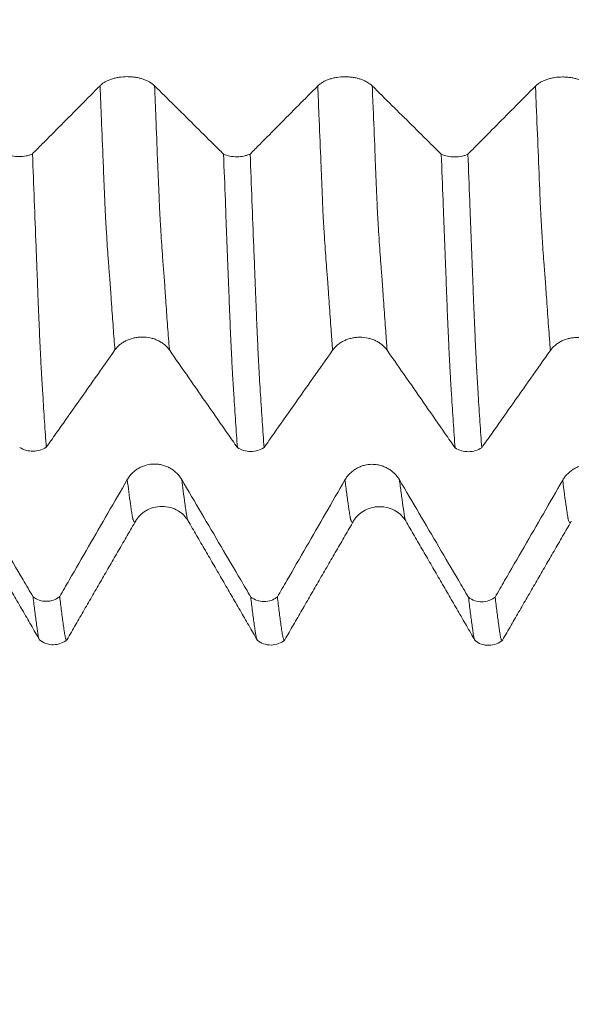
# Model space of a CAD drawing. Units: millimetres. Extents: x -49 to 92, y -82 to 35.
# Drawn here: x 59 to 63, y -10 to -3 of the extents above; entities that cross this region are included whole.
import ezdxf

# ---------------------------------------------------------------- set-up
doc = ezdxf.new("R2010")
doc.units = ezdxf.units.MM
for name, color, linetype in [('1', 4, 'Continuous'), ('2', 7, 'Continuous'), ('SK2', 7, 'Continuous')]:
    doc.layers.add(name, color=color, linetype=linetype)
doc.styles.add('iso_b_vert', font='simplex.shx')
doc.dimstyles.get("Standard").update_dxf_attribs({"dimtxt": 0.18, "dimasz": 0.18, "dimexe": 0.18, "dimexo": 0.0625, "dimgap": 0.09, "dimtad": 1, "dimzin": 0, "dimdsep": 52, "dimtxsty": 'Standard', "dimcen": 0.09, "dimadec": 0, "dimazin": 0, "dimtfac": 1, "dimtdec": 4, "dimtofl": 0, "dimtmove": 0, "dimatfit": 3, "dimfxl": 1, "dimtolj": 1, "dimtzin": 0, "dimarcsym": 0})

# ---------------------------------------------------------------- blocks, each defined once
blk = doc.blocks.new('_U3')
at = {"layer": 'SK2', "lineweight": 13}
for p, q in [((56, -8.682454), (56, -16.094954)), ((71, -8.682454), (71, -16.094954)), ((71, -14.094954), (56, -14.094954))]:
    blk.add_line(p, q, dxfattribs=at)
at = {"layer": 'SK2', "lineweight": 18}
for points in [[(56, -14.094954), (59.499998, -13.63417), (59.500002, -14.555737)], [(71, -14.094954), (67.500002, -14.555737), (67.499998, -13.63417)]]:
    blk.add_solid(points, dxfattribs=at)
at = {"layer": 'SK2', "lineweight": 18, "insert": (61.983494, -13.209839), "char_height": 3, "attachment_point": 7, "line_spacing_factor": 1.084337, "style": 'iso_b_vert'}
blk.add_mtext('\\W0.5321;15', dxfattribs=at)
blk = doc.blocks.new('_U4')
at = {"layer": 'SK2', "lineweight": 13}
for p, q in [((22, -6.9375), (22, -38.594954)), ((71, -8.682454), (71, -38.594954)), ((71, -36.594954), (22, -36.594954))]:
    blk.add_line(p, q, dxfattribs=at)
at = {"layer": 'SK2', "lineweight": 18}
for points in [[(22, -36.594954), (25.499998, -36.13417), (25.500002, -37.055737)], [(71, -36.594954), (67.500002, -37.055737), (67.499998, -36.13417)]]:
    blk.add_solid(points, dxfattribs=at)
at = {"layer": 'SK2', "lineweight": 18, "insert": (44.709229, -35.709839), "char_height": 3, "attachment_point": 7, "line_spacing_factor": 1.084337, "style": 'iso_b_vert'}
blk.add_mtext('\\W0.7565;49', dxfattribs=at)
blk = doc.blocks.new('_U5')
at = {"layer": '2', "lineweight": 13}
for p, q in [((29.35, -1.5875), (29.35, -27.594954)), ((71, -8.682454), (71, -27.594954)), ((71, -25.594954), (29.35, -25.594954))]:
    blk.add_line(p, q, dxfattribs=at)
at = {"layer": '2', "lineweight": 18}
for points in [[(29.35, -25.594954), (32.849998, -25.13417), (32.850002, -26.055737)], [(71, -25.594954), (67.500002, -26.055737), (67.499998, -25.13417)]]:
    blk.add_solid(points, dxfattribs=at)
at = {"layer": '2', "lineweight": 18, "insert": (47.030544, -24.709839), "char_height": 3, "attachment_point": 7, "line_spacing_factor": 1.084337, "style": 'iso_b_vert'}
blk.add_mtext('\\W0.6856;41.6', dxfattribs=at)

msp = doc.modelspace()

# ---------------------------------------------------------------- linework, layer by layer
at = {"layer": '1', "lineweight": 18}
for points, knots in [([(60.3482, -3.4466), (60.3386, -3.4371), (60.3271, -3.4285), (60.3071, -3.417), (60.2999, -3.4133), (60.2849, -3.4067), (60.2692, -3.4006), (60.2523, -3.3958), (60.2347, -3.3916), (60.2257, -3.3898), (60.2074, -3.387), (60.1982, -3.3859), (60.1795, -3.3845), (60.1699, -3.3841), (60.1414, -3.3841), (60.1227, -3.3855), (60.0951, -3.3897), (60.0861, -3.3915), (60.0686, -3.3957), (60.0602, -3.3981), (60.0438, -3.4035), (60.0359, -3.4066), (60.0209, -3.4133), (60.0067, -3.4205), (59.9943, -3.4287), (59.9829, -3.4374), (59.9776, -3.442), (59.9729, -3.4467)], [0, 0, 0, 0, 0.125, 0.125, 0.1875, 0.1875, 0.25, 0.3125, 0.3125, 0.375, 0.375, 0.4375, 0.4375, 0.5, 0.5, 0.625, 0.625, 0.6875, 0.6875, 0.75, 0.75, 0.8125, 0.8125, 0.875, 0.9375, 0.9375, 1, 1, 1, 1]), ([(61.8482, -3.4477), (61.8387, -3.4382), (61.8272, -3.4296), (61.8071, -3.4181), (61.7999, -3.4145), (61.7849, -3.4078), (61.7692, -3.4018), (61.7523, -3.3969), (61.7347, -3.3927), (61.7257, -3.3909), (61.7075, -3.3881), (61.6982, -3.387), (61.6795, -3.3856), (61.67, -3.3852), (61.6414, -3.3852), (61.6227, -3.3866), (61.5952, -3.3908), (61.5861, -3.3926), (61.5686, -3.3968), (61.5602, -3.3992), (61.5439, -3.4046), (61.536, -3.4077), (61.5209, -3.4144), (61.5067, -3.4216), (61.4944, -3.4298), (61.4829, -3.4385), (61.4776, -3.4431), (61.4729, -3.4478)], [0, 0, 0, 0, 0.125, 0.125, 0.1875, 0.1875, 0.25, 0.3125, 0.3125, 0.375, 0.375, 0.4375, 0.4375, 0.5, 0.5, 0.625, 0.625, 0.6875, 0.6875, 0.75, 0.75, 0.8125, 0.8125, 0.875, 0.9375, 0.9375, 1, 1, 1, 1]), ([(63.3483, -3.4489), (63.3387, -3.4394), (63.3272, -3.4308), (63.3072, -3.4192), (63.3, -3.4156), (63.2849, -3.4089), (63.2693, -3.4029), (63.2523, -3.3981), (63.2348, -3.3938), (63.2257, -3.3921), (63.2075, -3.3892), (63.1983, -3.3881), (63.1795, -3.3867), (63.17, -3.3863), (63.1414, -3.3863), (63.1227, -3.3877), (63.0952, -3.392), (63.0861, -3.3937), (63.0686, -3.3979), (63.0602, -3.4003), (63.0439, -3.4058), (63.036, -3.4088), (63.0209, -3.4155), (63.0068, -3.4228), (62.9944, -3.4309), (62.9829, -3.4396), (62.9776, -3.4442), (62.9729, -3.449)], [0, 0, 0, 0, 0.125, 0.125, 0.1875, 0.1875, 0.25, 0.3125, 0.3125, 0.375, 0.375, 0.4375, 0.4375, 0.5, 0.5, 0.625, 0.625, 0.6875, 0.6875, 0.75, 0.75, 0.8125, 0.8125, 0.875, 0.9375, 0.9375, 1, 1, 1, 1]), ([(59.9729, -3.4467), (59.8841, -3.5364), (59.7952, -3.6261), (59.6619, -3.7606), (59.6175, -3.8055), (59.5511, -3.8723), (59.5293, -3.8944), (59.5074, -3.9164)], [0, 0, 0, 0, 0.572764, 0.572764, 0.859146, 0.859146, 1, 1, 1, 1]), ([(60.8238, -3.9182), (60.8008, -3.8954), (60.7778, -3.8727), (60.7097, -3.8051), (60.6645, -3.7603), (60.5289, -3.6258), (60.4386, -3.5362), (60.3482, -3.4466)], [0, 0, 0, 0, 0.144921, 0.144921, 0.429947, 0.429947, 1, 1, 1, 1]), ([(61.4729, -3.4478), (61.3841, -3.5375), (61.2952, -3.6272), (61.1619, -3.7617), (61.1175, -3.8066), (61.0511, -3.8734), (61.0292, -3.8955), (61.0073, -3.9176)], [0, 0, 0, 0, 0.572712, 0.572712, 0.859068, 0.859068, 1, 1, 1, 1]), ([(62.3238, -3.9194), (62.3008, -3.8966), (62.2778, -3.8738), (62.2097, -3.8062), (62.1645, -3.7614), (62.029, -3.6269), (61.9386, -3.5373), (61.8482, -3.4477)], [0, 0, 0, 0, 0.144956, 0.144956, 0.429971, 0.429971, 1, 1, 1, 1]), ([(62.9729, -3.449), (62.8841, -3.5387), (62.7952, -3.6283), (62.6619, -3.7628), (62.6175, -3.8077), (62.5511, -3.8746), (62.5293, -3.8966), (62.5074, -3.9186)], [0, 0, 0, 0, 0.572763, 0.572763, 0.859144, 0.859144, 1, 1, 1, 1]), ([(59.3238, -3.9171), (59.3368, -3.9231), (59.3513, -3.9277), (59.3828, -3.934), (59.3991, -3.9356), (59.4325, -3.9355), (59.4488, -3.9338), (59.4723, -3.9289), (59.4798, -3.9269), (59.4941, -3.9222), (59.501, -3.9195), (59.5074, -3.9164)], [0, 0, 0, 0, 0.25, 0.25, 0.5, 0.5, 0.75, 0.75, 0.875, 0.875, 1, 1, 1, 1]), ([(59.5074, -3.9164), (59.5115, -4.0245), (59.5156, -4.1318), (59.5239, -4.3445), (59.5281, -4.4499), (59.5342, -4.6067), (59.5362, -4.6587), (59.5385, -4.7237), (59.5391, -4.7366), (59.5403, -4.7623), (59.5408, -4.775), (59.5418, -4.8005), (59.5422, -4.8132), (59.5431, -4.8384), (59.5436, -4.8508), (59.5459, -4.9128), (59.5478, -4.9611), (59.5507, -5.0314), (59.5517, -5.0546), (59.5536, -5.0999), (59.5546, -5.1221), (59.5574, -5.187), (59.5593, -5.2283), (59.5631, -5.307), (59.5649, -5.3444), (59.5672, -5.3888), (59.5677, -5.3975), (59.5687, -5.4147), (59.5692, -5.4232), (59.5707, -5.4482), (59.5714, -5.4646), (59.5733, -5.4969), (59.5744, -5.5129), (59.5764, -5.5449), (59.5774, -5.5608), (59.5825, -5.6399), (59.5865, -5.7019), (59.5946, -5.8231), (59.5987, -5.8822), (59.6028, -5.9399)], [0, 0, 0, 0, 0.125, 0.125, 0.25, 0.25, 0.3125, 0.3125, 0.328125, 0.328125, 0.34375, 0.34375, 0.359375, 0.359375, 0.375, 0.375, 0.4375, 0.4375, 0.46875, 0.46875, 0.5, 0.5, 0.5625, 0.5625, 0.625, 0.625, 0.640625, 0.640625, 0.65625, 0.65625, 0.6875, 0.6875, 0.71875, 0.71875, 0.75, 0.75, 0.875, 0.875, 1, 1, 1, 1]), ([(60.8238, -3.9182), (60.8368, -3.9242), (60.8512, -3.9288), (60.8828, -3.9351), (60.8991, -3.9367), (60.9325, -3.9366), (60.9487, -3.9349), (60.9723, -3.93), (60.9798, -3.928), (60.9941, -3.9233), (61.0009, -3.9206), (61.0073, -3.9176)], [0, 0, 0, 0, 0.25, 0.25, 0.5, 0.5, 0.75, 0.75, 0.875, 0.875, 1, 1, 1, 1]), ([(60.9192, -5.9423), (60.9149, -5.8842), (60.9106, -5.8246), (60.9045, -5.7332), (60.9025, -5.7024), (60.8985, -5.6401), (60.8966, -5.6087), (60.8936, -5.5609), (60.8925, -5.5448), (60.8905, -5.5126), (60.8895, -5.4964), (60.888, -5.4721), (60.8875, -5.4639), (60.8865, -5.4474), (60.886, -5.439), (60.8847, -5.4136), (60.8836, -5.3961), (60.8808, -5.342), (60.879, -5.3039), (60.8761, -5.2437), (60.8751, -5.223), (60.8731, -5.1809), (60.8722, -5.1595), (60.8693, -5.0942), (60.8674, -5.0492), (60.8637, -4.9565), (60.8619, -4.9087), (60.859, -4.8349), (60.8581, -4.81), (60.8562, -4.7594), (60.8553, -4.7337), (60.8524, -4.6564), (60.8503, -4.6047), (60.8461, -4.5007), (60.8441, -4.4485), (60.8402, -4.3437), (60.8382, -4.291), (60.8321, -4.1323), (60.8279, -4.0257), (60.8238, -3.9182)], [0, 0, 0, 0, 0.125, 0.125, 0.1875, 0.1875, 0.25, 0.25, 0.28125, 0.28125, 0.3125, 0.3125, 0.328125, 0.328125, 0.34375, 0.34375, 0.375, 0.375, 0.4375, 0.4375, 0.46875, 0.46875, 0.5, 0.5, 0.5625, 0.5625, 0.625, 0.625, 0.65625, 0.65625, 0.6875, 0.6875, 0.75, 0.75, 0.8125, 0.8125, 0.875, 0.875, 1, 1, 1, 1]), ([(61.0073, -3.9176), (61.0115, -4.0257), (61.0157, -4.133), (61.0239, -4.3457), (61.0279, -4.4513), (61.0331, -4.5819), (61.0341, -4.608), (61.0357, -4.647), (61.0362, -4.66), (61.0371, -4.686), (61.0376, -4.699), (61.0386, -4.7249), (61.0392, -4.7379), (61.0402, -4.7637), (61.0407, -4.7765), (61.0421, -4.8147), (61.0432, -4.8398), (61.046, -4.9141), (61.0478, -4.9625), (61.0507, -5.0329), (61.0517, -5.0561), (61.0536, -5.1014), (61.0546, -5.1235), (61.0574, -5.1884), (61.0593, -5.2297), (61.0621, -5.2888), (61.063, -5.308), (61.0649, -5.3454), (61.0658, -5.3637), (61.0673, -5.3902), (61.0678, -5.3989), (61.0688, -5.4161), (61.0692, -5.4246), (61.0701, -5.4415), (61.0705, -5.4498), (61.0714, -5.4662), (61.0719, -5.4742), (61.0744, -5.5145), (61.0764, -5.5465), (61.0824, -5.6414), (61.0865, -5.7034), (61.0947, -5.8246), (61.0988, -5.8837), (61.1029, -5.9414)], [0, 0, 0, 0, 0.125, 0.125, 0.25, 0.25, 0.28125, 0.28125, 0.296875, 0.296875, 0.3125, 0.3125, 0.328125, 0.328125, 0.34375, 0.34375, 0.375, 0.375, 0.4375, 0.4375, 0.46875, 0.46875, 0.5, 0.5, 0.5625, 0.5625, 0.59375, 0.59375, 0.625, 0.625, 0.640625, 0.640625, 0.65625, 0.65625, 0.671875, 0.671875, 0.6875, 0.6875, 0.75, 0.75, 0.875, 0.875, 1, 1, 1, 1]), ([(62.3238, -3.9194), (62.3368, -3.9253), (62.3513, -3.9299), (62.3828, -3.9362), (62.3991, -3.9378), (62.4325, -3.9377), (62.4488, -3.936), (62.4723, -3.9311), (62.4798, -3.9291), (62.4941, -3.9244), (62.501, -3.9217), (62.5074, -3.9186)], [0, 0, 0, 0, 0.25, 0.25, 0.5, 0.5, 0.75, 0.75, 0.875, 0.875, 1, 1, 1, 1]), ([(62.4192, -5.944), (62.4151, -5.8859), (62.411, -5.8264), (62.4048, -5.7349), (62.4028, -5.7041), (62.3986, -5.6417), (62.3965, -5.6101), (62.3935, -5.5622), (62.3925, -5.5462), (62.3905, -5.514), (62.3894, -5.4978), (62.3879, -5.4734), (62.3874, -5.4652), (62.3866, -5.4487), (62.3862, -5.4404), (62.3851, -5.4234), (62.3845, -5.4147), (62.3835, -5.3972), (62.3831, -5.3883), (62.3808, -5.3433), (62.3789, -5.3051), (62.376, -5.2448), (62.3751, -5.2242), (62.3732, -5.1821), (62.3723, -5.1607), (62.3694, -5.0954), (62.3675, -5.0504), (62.3646, -4.9808), (62.3637, -4.9573), (62.3619, -4.9095), (62.361, -4.8853), (62.3592, -4.8362), (62.3582, -4.8112), (62.3562, -4.7605), (62.3552, -4.7347), (62.3538, -4.6961), (62.3533, -4.6832), (62.3524, -4.6575), (62.3519, -4.6445), (62.3502, -4.6057), (62.3492, -4.5799), (62.3463, -4.502), (62.3443, -4.4498), (62.3402, -4.3448), (62.3381, -4.2921), (62.332, -4.1334), (62.3279, -4.0268), (62.3238, -3.9194)], [0, 0, 0, 0, 0.125, 0.125, 0.1875, 0.1875, 0.25, 0.25, 0.28125, 0.28125, 0.3125, 0.3125, 0.328125, 0.328125, 0.34375, 0.34375, 0.359375, 0.359375, 0.375, 0.375, 0.4375, 0.4375, 0.46875, 0.46875, 0.5, 0.5, 0.5625, 0.5625, 0.59375, 0.59375, 0.625, 0.625, 0.65625, 0.65625, 0.6875, 0.6875, 0.703125, 0.703125, 0.71875, 0.71875, 0.75, 0.75, 0.8125, 0.8125, 0.875, 0.875, 1, 1, 1, 1]), ([(62.5074, -3.9186), (62.5115, -4.0268), (62.5156, -4.1343), (62.5218, -4.2938), (62.524, -4.3467), (62.5281, -4.4522), (62.5301, -4.5047), (62.5341, -4.6094), (62.5362, -4.6615), (62.5391, -4.7393), (62.5402, -4.7652), (62.5421, -4.8161), (62.543, -4.8413), (62.5458, -4.9158), (62.5479, -4.9639), (62.5509, -5.0343), (62.5518, -5.0575), (62.5537, -5.1028), (62.5546, -5.125), (62.5574, -5.19), (62.5593, -5.2313), (62.5621, -5.2903), (62.5631, -5.3095), (62.5649, -5.347), (62.5658, -5.3652), (62.5678, -5.4007), (62.5688, -5.4178), (62.5706, -5.4513), (62.5713, -5.4677), (62.5728, -5.4919), (62.5734, -5.4999), (62.5744, -5.5159), (62.5749, -5.5239), (62.5764, -5.5479), (62.5774, -5.5639), (62.5824, -5.6431), (62.5865, -5.705), (62.5947, -5.8262), (62.5988, -5.8853), (62.6029, -5.943)], [0, 0, 0, 0, 0.125, 0.125, 0.1875, 0.1875, 0.25, 0.25, 0.3125, 0.3125, 0.34375, 0.34375, 0.375, 0.375, 0.4375, 0.4375, 0.46875, 0.46875, 0.5, 0.5, 0.5625, 0.5625, 0.59375, 0.59375, 0.625, 0.625, 0.65625, 0.65625, 0.6875, 0.6875, 0.703125, 0.703125, 0.71875, 0.71875, 0.75, 0.75, 0.875, 0.875, 1, 1, 1, 1]), ([(60.0754, -5.2691), (60.0849, -5.2555), (60.0964, -5.2432), (60.1164, -5.2267), (60.1236, -5.2215), (60.1386, -5.212), (60.1543, -5.2034), (60.1712, -5.1964), (60.1888, -5.1904), (60.1978, -5.1878), (60.216, -5.1838), (60.2253, -5.1822), (60.244, -5.1801), (60.2535, -5.1796), (60.2821, -5.1795), (60.3008, -5.1815), (60.3283, -5.1876), (60.3374, -5.1901), (60.3549, -5.1961), (60.3633, -5.1995), (60.3797, -5.2073), (60.3876, -5.2116), (60.4027, -5.2212), (60.4168, -5.2315), (60.4292, -5.2432), (60.4407, -5.2555), (60.446, -5.2621), (60.4507, -5.2689)], [0, 0, 0, 0, 0.125, 0.125, 0.1875, 0.1875, 0.25, 0.3125, 0.3125, 0.375, 0.375, 0.4375, 0.4375, 0.5, 0.5, 0.625, 0.625, 0.6875, 0.6875, 0.75, 0.75, 0.8125, 0.8125, 0.875, 0.9375, 0.9375, 1, 1, 1, 1]), ([(61.5754, -5.2707), (61.5849, -5.2571), (61.5964, -5.2448), (61.6164, -5.2283), (61.6236, -5.2231), (61.6386, -5.2136), (61.6543, -5.205), (61.6712, -5.198), (61.6888, -5.192), (61.6978, -5.1894), (61.716, -5.1854), (61.7253, -5.1838), (61.744, -5.1818), (61.7535, -5.1812), (61.7821, -5.1812), (61.8008, -5.1832), (61.8283, -5.1892), (61.8374, -5.1917), (61.8549, -5.1977), (61.8633, -5.2011), (61.8797, -5.2089), (61.8876, -5.2132), (61.9027, -5.2228), (61.9168, -5.2331), (61.9292, -5.2448), (61.9407, -5.2571), (61.946, -5.2637), (61.9507, -5.2705)], [0, 0, 0, 0, 0.125, 0.125, 0.1875, 0.1875, 0.25, 0.3125, 0.3125, 0.375, 0.375, 0.4375, 0.4375, 0.5, 0.5, 0.625, 0.625, 0.6875, 0.6875, 0.75, 0.75, 0.8125, 0.8125, 0.875, 0.9375, 0.9375, 1, 1, 1, 1]), ([(63.0754, -5.2723), (63.0849, -5.2587), (63.0964, -5.2464), (63.1164, -5.2299), (63.1236, -5.2247), (63.1386, -5.2152), (63.1543, -5.2065), (63.1712, -5.1996), (63.1887, -5.1936), (63.1978, -5.191), (63.216, -5.1869), (63.2253, -5.1854), (63.244, -5.1833), (63.2535, -5.1828), (63.2821, -5.1827), (63.3008, -5.1847), (63.3283, -5.1908), (63.3374, -5.1933), (63.3549, -5.1992), (63.3633, -5.2027), (63.3796, -5.2104), (63.3876, -5.2148), (63.4027, -5.2244), (63.4168, -5.2347), (63.4292, -5.2463), (63.4407, -5.2587), (63.446, -5.2653), (63.4507, -5.2721)], [0, 0, 0, 0, 0.125, 0.125, 0.1875, 0.1875, 0.25, 0.3125, 0.3125, 0.375, 0.375, 0.4375, 0.4375, 0.5, 0.5, 0.625, 0.625, 0.6875, 0.6875, 0.75, 0.75, 0.8125, 0.8125, 0.875, 0.9375, 0.9375, 1, 1, 1, 1]), ([(59.6028, -5.9399), (59.625, -5.9083), (59.6472, -5.8768), (59.7146, -5.7812), (59.7597, -5.7172), (59.895, -5.5251), (59.9852, -5.3971), (60.0754, -5.2691)], [0, 0, 0, 0, 0.141035, 0.141035, 0.427357, 0.427357, 1, 1, 1, 1]), ([(60.4507, -5.2689), (60.5397, -5.3969), (60.6287, -5.5249), (60.7623, -5.7169), (60.8068, -5.7809), (60.8739, -5.8774), (60.8966, -5.9099), (60.9192, -5.9423)], [0, 0, 0, 0, 0.570173, 0.570173, 0.85526, 0.85526, 1, 1, 1, 1]), ([(61.1029, -5.9414), (61.1251, -5.9099), (61.1473, -5.8784), (61.2146, -5.7829), (61.2597, -5.7188), (61.395, -5.5268), (61.4852, -5.3987), (61.5754, -5.2707)], [0, 0, 0, 0, 0.140942, 0.140942, 0.427295, 0.427295, 1, 1, 1, 1]), ([(61.9507, -5.2705), (62.0397, -5.3985), (62.1287, -5.5265), (62.2623, -5.7185), (62.3068, -5.7825), (62.374, -5.879), (62.3966, -5.9115), (62.4192, -5.944)], [0, 0, 0, 0, 0.570114, 0.570114, 0.855171, 0.855171, 1, 1, 1, 1]), ([(62.6029, -5.943), (62.6251, -5.9115), (62.6473, -5.88), (62.7145, -5.7845), (62.7596, -5.7205), (62.895, -5.5284), (62.9852, -5.4003), (63.0754, -5.2723)], [0, 0, 0, 0, 0.140866, 0.140866, 0.427244, 0.427244, 1, 1, 1, 1]), ([(59.6028, -5.9399), (59.5899, -5.9485), (59.5756, -5.9552), (59.5443, -5.9645), (59.528, -5.9669), (59.4947, -5.9672), (59.4784, -5.965), (59.4469, -5.956), (59.4325, -5.9495), (59.4195, -5.9409)], [0, 0, 0, 0, 0.25, 0.25, 0.5, 0.5, 0.75, 0.75, 1, 1, 1, 1]), ([(61.1029, -5.9414), (61.0899, -5.9501), (61.0756, -5.9568), (61.0442, -5.9662), (61.0279, -5.9686), (60.9945, -5.9688), (60.9782, -5.9666), (60.9466, -5.9575), (60.9322, -5.9509), (60.9192, -5.9423)], [0, 0, 0, 0, 0.25, 0.25, 0.5, 0.5, 0.75, 0.75, 1, 1, 1, 1]), ([(62.6029, -5.943), (62.59, -5.9517), (62.5756, -5.9584), (62.5442, -5.9678), (62.528, -5.9702), (62.4946, -5.9704), (62.4783, -5.9682), (62.4467, -5.9592), (62.4322, -5.9526), (62.4192, -5.944)], [0, 0, 0, 0, 0.25, 0.25, 0.5, 0.5, 0.75, 0.75, 1, 1, 1, 1]), ([(60.5357, -6.1629), (60.5261, -6.1466), (60.5146, -6.1318), (60.4946, -6.112), (60.4874, -6.1058), (60.4724, -6.0943), (60.4567, -6.084), (60.4398, -6.0757), (60.4222, -6.0684), (60.4132, -6.0654), (60.3949, -6.0605), (60.3857, -6.0587), (60.367, -6.0562), (60.3574, -6.0555), (60.3288, -6.0555), (60.3102, -6.0579), (60.2826, -6.0652), (60.2735, -6.0683), (60.2561, -6.0754), (60.2476, -6.0796), (60.2313, -6.0889), (60.2234, -6.0942), (60.2084, -6.1057), (60.1942, -6.1181), (60.1818, -6.1321), (60.1704, -6.147), (60.1651, -6.1549), (60.1604, -6.1631)], [0, 0, 0, 0, 0.125, 0.125, 0.1875, 0.1875, 0.25, 0.3125, 0.3125, 0.375, 0.375, 0.4375, 0.4375, 0.5, 0.5, 0.625, 0.625, 0.6875, 0.6875, 0.75, 0.75, 0.8125, 0.8125, 0.875, 0.9375, 0.9375, 1, 1, 1, 1]), ([(62.0357, -6.1649), (62.0262, -6.1486), (62.0147, -6.1338), (61.9946, -6.114), (61.9874, -6.1077), (61.9724, -6.0963), (61.9567, -6.086), (61.9398, -6.0776), (61.9222, -6.0704), (61.9132, -6.0673), (61.895, -6.0625), (61.8857, -6.0606), (61.867, -6.0582), (61.8574, -6.0575), (61.8289, -6.0575), (61.8102, -6.0599), (61.7827, -6.0672), (61.7736, -6.0702), (61.7561, -6.0774), (61.7477, -6.0816), (61.7314, -6.0909), (61.7235, -6.0962), (61.7084, -6.1077), (61.6942, -6.1201), (61.6819, -6.1341), (61.6704, -6.149), (61.6651, -6.1569), (61.6604, -6.1651)], [0, 0, 0, 0, 0.125, 0.125, 0.1875, 0.1875, 0.25, 0.3125, 0.3125, 0.375, 0.375, 0.4375, 0.4375, 0.5, 0.5, 0.625, 0.625, 0.6875, 0.6875, 0.75, 0.75, 0.8125, 0.8125, 0.875, 0.9375, 0.9375, 1, 1, 1, 1]), ([(63.5358, -6.1669), (63.5262, -6.1506), (63.5147, -6.1358), (63.4947, -6.116), (63.4875, -6.1097), (63.4724, -6.0983), (63.4568, -6.0879), (63.4399, -6.0796), (63.4223, -6.0724), (63.4132, -6.0693), (63.395, -6.0644), (63.3858, -6.0626), (63.367, -6.0601), (63.3575, -6.0595), (63.3289, -6.0594), (63.3102, -6.0619), (63.2827, -6.0691), (63.2736, -6.0722), (63.2562, -6.0794), (63.2477, -6.0835), (63.2314, -6.0929), (63.2235, -6.0981), (63.2084, -6.1096), (63.1943, -6.122), (63.1819, -6.1361), (63.1704, -6.151), (63.1651, -6.1588), (63.1604, -6.167)], [0, 0, 0, 0, 0.125, 0.125, 0.1875, 0.1875, 0.25, 0.3125, 0.3125, 0.375, 0.375, 0.4375, 0.4375, 0.5, 0.5, 0.625, 0.625, 0.6875, 0.6875, 0.75, 0.75, 0.8125, 0.8125, 0.875, 0.9375, 0.9375, 1, 1, 1, 1]), ([(59.5113, -6.9708), (59.4883, -6.9317), (59.4653, -6.8926), (59.3972, -6.7765), (59.352, -6.6996), (59.2165, -6.4688), (59.1261, -6.3149), (59.0357, -6.161)], [0, 0, 0, 0, 0.14486, 0.14486, 0.429907, 0.429907, 1, 1, 1, 1]), ([(60.1604, -6.1631), (60.0716, -6.3171), (59.9827, -6.4711), (59.8494, -6.7021), (59.805, -6.779), (59.7386, -6.8939), (59.7168, -6.9317), (59.6949, -6.9696)], [0, 0, 0, 0, 0.572758, 0.572758, 0.859138, 0.859138, 1, 1, 1, 1]), ([(61.0113, -6.9727), (60.9883, -6.9336), (60.9653, -6.8944), (60.8972, -6.7784), (60.852, -6.7014), (60.7164, -6.4706), (60.6261, -6.3168), (60.5357, -6.1629)], [0, 0, 0, 0, 0.144939, 0.144939, 0.42996, 0.42996, 1, 1, 1, 1]), ([(61.6604, -6.1651), (61.5716, -6.3191), (61.4827, -6.4731), (61.3494, -6.704), (61.305, -6.781), (61.2386, -6.8958), (61.2167, -6.9337), (61.1949, -6.9715)], [0, 0, 0, 0, 0.572732, 0.572732, 0.859098, 0.859098, 1, 1, 1, 1]), ([(62.5113, -6.9746), (62.4883, -6.9355), (62.4653, -6.8964), (62.3972, -6.7803), (62.352, -6.7034), (62.2165, -6.4726), (62.1261, -6.3187), (62.0357, -6.1649)], [0, 0, 0, 0, 0.144916, 0.144916, 0.429944, 0.429944, 1, 1, 1, 1]), ([(63.1604, -6.167), (63.0716, -6.321), (62.9827, -6.475), (62.8494, -6.7059), (62.8049, -6.7829), (62.7386, -6.8977), (62.7167, -6.9357), (62.6948, -6.9736)], [0, 0, 0, 0, 0.572642, 0.572642, 0.858963, 0.858963, 1, 1, 1, 1]), ([(60.2198, -6.4458), (60.2365, -6.4177), (60.271, -6.3836), (60.3396, -6.353), (60.3993, -6.3449), (60.459, -6.3531), (60.5277, -6.3839), (60.5621, -6.4177), (60.5785, -6.4454)], [0, 0, 0, 0, 0.236333, 0.36467, 0.496367, 0.628671, 0.758399, 1, 1, 1, 1]), ([(61.7199, -6.4475), (61.7363, -6.4197), (61.7707, -6.3859), (61.8396, -6.355), (61.8993, -6.347), (61.9589, -6.3552), (62.0277, -6.386), (62.0622, -6.4199), (62.0786, -6.4477)], [0, 0, 0, 0, 0.23861, 0.36695, 0.498624, 0.630617, 0.759797, 1, 1, 1, 1]), ([(59.5113, -6.9708), (59.5243, -6.981), (59.5387, -6.9889), (59.5703, -6.9998), (59.5866, -7.0024), (59.62, -7.0023), (59.6363, -6.9994), (59.6598, -6.991), (59.6673, -6.9875), (59.6816, -6.9795), (59.6885, -6.9748), (59.6949, -6.9696)], [0, 0, 0, 0, 0.25, 0.25, 0.5, 0.5, 0.75, 0.75, 0.875, 0.875, 1, 1, 1, 1]), ([(59.5536, -7.2636), (59.5536, -7.2635), (59.5536, -7.2634), (59.5516, -7.2587), (59.5496, -7.2516), (59.5468, -7.2375), (59.546, -7.2321), (59.5447, -7.2233), (59.5442, -7.2201), (59.5431, -7.2134), (59.5425, -7.2099), (59.5415, -7.203), (59.5411, -7.1996), (59.5401, -7.1927), (59.5396, -7.1892), (59.5381, -7.1786), (59.5371, -7.1715), (59.5318, -7.1352), (59.5279, -7.1047), (59.5196, -7.0402), (59.5154, -7.0063), (59.5113, -6.9708)], [0, 0, 0, 0, 0.002633, 0.002633, 0.145114, 0.145114, 0.216355, 0.216355, 0.251975, 0.251975, 0.287595, 0.287595, 0.323215, 0.323215, 0.358836, 0.358836, 0.430076, 0.430076, 0.715038, 0.715038, 1, 1, 1, 1]), ([(59.6949, -6.9696), (59.699, -7.005), (59.7031, -7.0388), (59.7093, -7.087), (59.7113, -7.1027), (59.7155, -7.1331), (59.7176, -7.1479), (59.7207, -7.1696), (59.7216, -7.1767), (59.7236, -7.1907), (59.7247, -7.1976), (59.7261, -7.2079), (59.7266, -7.2114), (59.7277, -7.2179), (59.7282, -7.221), (59.7297, -7.23), (59.7306, -7.2354), (59.7334, -7.2497), (59.7354, -7.2569), (59.7382, -7.2641), (59.7392, -7.2659), (59.7411, -7.2682), (59.7421, -7.2687), (59.7437, -7.2686), (59.7443, -7.2682), (59.745, -7.2676)], [0, 0, 0, 0, 0.239614, 0.239614, 0.359421, 0.359421, 0.479228, 0.479228, 0.539132, 0.539132, 0.599035, 0.599035, 0.628987, 0.628987, 0.658939, 0.658939, 0.718842, 0.718842, 0.838649, 0.838649, 0.898553, 0.898553, 0.958456, 0.958456, 1, 1, 1, 1]), ([(61.0113, -6.9727), (61.0243, -6.983), (61.0387, -6.9908), (61.0703, -7.0017), (61.0866, -7.0044), (61.12, -7.0042), (61.1363, -7.0013), (61.1598, -6.9929), (61.1673, -6.9895), (61.1816, -6.9814), (61.1884, -6.9768), (61.1949, -6.9715)], [0, 0, 0, 0, 0.25, 0.25, 0.5, 0.5, 0.75, 0.75, 0.875, 0.875, 1, 1, 1, 1]), ([(61.0536, -7.2655), (61.0535, -7.2651), (61.0533, -7.2647), (61.0513, -7.2593), (61.0493, -7.2519), (61.0465, -7.2374), (61.0456, -7.232), (61.0442, -7.2229), (61.0438, -7.2198), (61.0428, -7.2132), (61.0422, -7.2097), (61.0412, -7.2028), (61.0408, -7.1995), (61.0399, -7.1927), (61.0394, -7.1892), (61.0378, -7.1787), (61.0368, -7.1716), (61.0336, -7.15), (61.0316, -7.1353), (61.0277, -7.105), (61.0257, -7.0894), (61.0195, -7.0415), (61.0154, -7.0079), (61.0113, -6.9727)], [0, 0, 0, 0, 0.011546, 0.011546, 0.152754, 0.152754, 0.223358, 0.223358, 0.25866, 0.25866, 0.293962, 0.293962, 0.329264, 0.329264, 0.364565, 0.364565, 0.435169, 0.435169, 0.576377, 0.576377, 0.717585, 0.717585, 1, 1, 1, 1]), ([(61.1949, -6.9715), (61.199, -7.007), (61.2031, -7.0408), (61.2113, -7.1051), (61.2154, -7.1356), (61.2206, -7.1716), (61.2216, -7.1787), (61.2237, -7.1927), (61.2246, -7.1996), (61.2267, -7.2133), (61.2277, -7.2201), (61.2297, -7.232), (61.2306, -7.2374), (61.2334, -7.2517), (61.2354, -7.2589), (61.2382, -7.2661), (61.2392, -7.2679), (61.2411, -7.2702), (61.242, -7.2708), (61.2437, -7.2706), (61.2443, -7.2703), (61.245, -7.2696)], [0, 0, 0, 0, 0.239515, 0.239515, 0.479029, 0.479029, 0.538908, 0.538908, 0.598787, 0.598787, 0.658665, 0.658665, 0.718544, 0.718544, 0.838301, 0.838301, 0.89818, 0.89818, 0.958059, 0.958059, 1, 1, 1, 1]), ([(62.5113, -6.9746), (62.5243, -6.9849), (62.5387, -6.9928), (62.5703, -7.0036), (62.5865, -7.0063), (62.6199, -7.0061), (62.6362, -7.0033), (62.6597, -6.9949), (62.6672, -6.9915), (62.6815, -6.9834), (62.6883, -6.9788), (62.6948, -6.9736)], [0, 0, 0, 0, 0.25, 0.25, 0.5, 0.5, 0.75, 0.75, 0.875, 0.875, 1, 1, 1, 1]), ([(62.5537, -7.2679), (62.5535, -7.2674), (62.5533, -7.2668), (62.5522, -7.2638), (62.5513, -7.2607), (62.5494, -7.2534), (62.5484, -7.2491), (62.5465, -7.2394), (62.5456, -7.234), (62.5437, -7.2219), (62.5428, -7.2152), (62.5408, -7.2015), (62.5398, -7.1946), (62.5378, -7.1807), (62.5368, -7.1736), (62.5317, -7.1377), (62.5277, -7.1074), (62.5195, -7.0434), (62.5154, -7.0098), (62.5113, -6.9746)], [0, 0, 0, 0, 0.016647, 0.016647, 0.086887, 0.086887, 0.157126, 0.157126, 0.227366, 0.227366, 0.297605, 0.297605, 0.367845, 0.367845, 0.438084, 0.438084, 0.719042, 0.719042, 1, 1, 1, 1]), ([(62.6948, -6.9736), (62.6989, -7.009), (62.703, -7.0428), (62.7093, -7.0909), (62.7113, -7.1066), (62.7155, -7.137), (62.7176, -7.1518), (62.7206, -7.1735), (62.7216, -7.1807), (62.7231, -7.1912), (62.7236, -7.1946), (62.7247, -7.2015), (62.7252, -7.205), (62.7266, -7.2153), (62.7277, -7.222), (62.7297, -7.2339), (62.7306, -7.2393), (62.7334, -7.2538), (62.7353, -7.261), (62.7382, -7.2682), (62.7392, -7.2699), (62.7411, -7.2722), (62.7421, -7.2727), (62.7438, -7.2725), (62.7445, -7.2721), (62.7453, -7.2713)], [0, 0, 0, 0, 0.238442, 0.238442, 0.357663, 0.357663, 0.476884, 0.476884, 0.536494, 0.536494, 0.566299, 0.566299, 0.596105, 0.596105, 0.655715, 0.655715, 0.715326, 0.715326, 0.834547, 0.834547, 0.894157, 0.894157, 0.953767, 0.953767, 1, 1, 1, 1]), ([(59.5549, -7.2673), (59.5683, -7.2784), (59.5976, -7.2954), (59.6509, -7.3053), (59.7039, -7.2949), (59.733, -7.2776), (59.7463, -7.2664)], [0, 0, 0, 0, 0.245195, 0.499823, 0.754552, 1, 1, 1, 1]), ([(61.0553, -7.2696), (61.0687, -7.2806), (61.0981, -7.2976), (61.1513, -7.3073), (61.2043, -7.2967), (61.2333, -7.2794), (61.2466, -7.2682)], [0, 0, 0, 0, 0.245851, 0.500637, 0.755086, 1, 1, 1, 1]), ([(62.5553, -7.2717), (62.5689, -7.2828), (62.5985, -7.2998), (62.6521, -7.3093), (62.7053, -7.2983), (62.7343, -7.2806), (62.7475, -7.2692)], [0, 0, 0, 0, 0.244795, 0.499259, 0.754075, 1, 1, 1, 1])]:
    msp.add_open_spline(points, degree=3, knots=knots, dxfattribs=at)
at = {"layer": '1', "lineweight": 13}
for points, knots in [([(60.0754, -5.2691), (60.0715, -5.2192), (60.0637, -5.1163), (60.055, -4.994), (60.0492, -4.9089), (60.0462, -4.8663), (60.0438, -4.83), (60.0419, -4.8002), (60.0404, -4.7802), (60.039, -4.7624), (60.037, -4.7418), (60.0346, -4.711), (60.0317, -4.6742), (60.0278, -4.622), (60.023, -4.5538), (60.0183, -4.479), (60.0149, -4.4236), (60.013, -4.3916), (60.0116, -4.3668), (60.0101, -4.3444), (60.0087, -4.3149), (60.0072, -4.2804), (60.0043, -4.2099), (60, -4.1071), (59.9922, -3.9163), (59.9832, -3.698), (59.9761, -3.5248), (59.9729, -3.4467)], [0, 0, 0, 0, 0.111822, 0.225537, 0.253966, 0.282394, 0.310823, 0.325037, 0.339252, 0.353466, 0.36768, 0.396109, 0.424537, 0.452966, 0.509823, 0.566681, 0.595109, 0.609324, 0.623538, 0.637752, 0.651967, 0.666181, 0.680395, 0.737253, 0.79411, 0.907825, 1, 1, 1, 1]), ([(60.4507, -5.2689), (60.4506, -5.2676), (60.4466, -5.2157), (60.4386, -5.1109), (60.4298, -4.9875), (60.424, -4.9019), (60.4211, -4.8592), (60.4187, -4.8231), (60.4167, -4.793), (60.4153, -4.7731), (60.4139, -4.7547), (60.4119, -4.7342), (60.4095, -4.7027), (60.4065, -4.6657), (60.4027, -4.6128), (60.3979, -4.5444), (60.3931, -4.4688), (60.3898, -4.4129), (60.3879, -4.381), (60.3864, -4.3556), (60.385, -4.3341), (60.3835, -4.3036), (60.3821, -4.2687), (60.3792, -4.1989), (60.3748, -4.097), (60.3671, -3.9039), (60.3582, -3.69), (60.3512, -3.5207), (60.3482, -3.4466)], [0, 0, 0, 0, 0.002868, 0.116561, 0.230253, 0.258676, 0.287099, 0.315522, 0.329734, 0.343945, 0.358157, 0.372368, 0.400791, 0.429214, 0.457637, 0.514484, 0.57133, 0.599753, 0.613964, 0.628176, 0.642387, 0.656599, 0.67081, 0.685022, 0.741868, 0.798714, 0.912406, 1, 1, 1, 1]), ([(61.5754, -5.2707), (61.5722, -5.2301), (61.567, -5.1614), (61.5598, -5.0623), (61.5537, -4.9757), (61.5486, -4.9018), (61.545, -4.8491), (61.543, -4.8189), (61.5415, -4.7958), (61.54, -4.7737), (61.5379, -4.7539), (61.5344, -4.7101), (61.5272, -4.6168), (61.5201, -4.5106), (61.5141, -4.4119), (61.5111, -4.3616), (61.5086, -4.3185), (61.5067, -4.2667), (61.5037, -4.1969), (61.4992, -4.088), (61.4912, -3.8929), (61.4824, -3.6799), (61.4756, -3.5141), (61.4729, -3.4478)], [0, 0, 0, 0, 0.089724, 0.149134, 0.208544, 0.267954, 0.297659, 0.312511, 0.327364, 0.342216, 0.357069, 0.386774, 0.446184, 0.565003, 0.594708, 0.624413, 0.654118, 0.668971, 0.683823, 0.743233, 0.802643, 0.921463, 1, 1, 1, 1]), ([(61.9507, -5.2705), (61.9474, -5.2279), (61.942, -5.1571), (61.9347, -5.0554), (61.9285, -4.9687), (61.9234, -4.895), (61.9199, -4.8417), (61.9178, -4.8121), (61.9163, -4.7888), (61.9148, -4.7654), (61.9128, -4.747), (61.9092, -4.7015), (61.902, -4.6079), (61.895, -4.5004), (61.889, -4.4011), (61.886, -4.3501), (61.8835, -4.3084), (61.8815, -4.2544), (61.8785, -4.1866), (61.874, -4.0768), (61.866, -3.8812), (61.8574, -3.672), (61.8508, -3.5101), (61.8482, -3.4477)], [0, 0, 0, 0, 0.09443, 0.153839, 0.213249, 0.272658, 0.302363, 0.317215, 0.332067, 0.34692, 0.361772, 0.391477, 0.450886, 0.569705, 0.599409, 0.629114, 0.658819, 0.673671, 0.688523, 0.747933, 0.807342, 0.926161, 1, 1, 1, 1]), ([(63.0754, -5.2723), (63.0729, -5.2398), (63.066, -5.1495), (63.057, -5.0257), (63.0495, -4.9177), (63.0458, -4.8624), (63.0437, -4.8311), (63.0421, -4.8067), (63.0405, -4.7817), (63.0389, -4.7649), (63.0373, -4.7485), (63.0352, -4.7208), (63.0325, -4.6875), (63.0282, -4.63), (63.0228, -4.5536), (63.0181, -4.4783), (63.0149, -4.4269), (63.0134, -4.4003), (63.0118, -4.3723), (63.0105, -4.352), (63.0094, -4.3328), (63.0084, -4.3107), (63.0066, -4.2668), (63.0008, -4.1263), (62.9912, -3.8986), (62.9809, -3.6443), (62.9747, -3.4939), (62.9729, -3.449)], [0, 0, 0, 0, 0.071924, 0.196928, 0.259431, 0.290682, 0.306307, 0.321933, 0.337558, 0.353184, 0.36881, 0.384435, 0.415686, 0.446937, 0.50944, 0.571942, 0.587568, 0.603193, 0.618819, 0.634444, 0.642257, 0.65007, 0.665696, 0.696947, 0.821951, 0.946956, 1, 1, 1, 1]), ([(60.2196, -6.4465), (60.2189, -6.4479), (60.2173, -6.4512), (60.2148, -6.4549), (60.2108, -6.457), (60.2059, -6.4533), (60.2015, -6.4423), (60.1986, -6.4323), (60.1972, -6.4267), (60.1957, -6.4192), (60.1945, -6.4113), (60.1921, -6.3956), (60.1882, -6.3712), (60.1807, -6.3187), (60.1713, -6.2507), (60.1639, -6.1919), (60.1604, -6.1631)], [0, 0, 0, 0, 0.031468, 0.081033, 0.130598, 0.229727, 0.328856, 0.353639, 0.378421, 0.403203, 0.427986, 0.440377, 0.527115, 0.626244, 0.824503, 1, 1, 1, 1]), ([(60.5785, -6.4454), (60.5773, -6.4425), (60.5756, -6.4375), (60.5735, -6.4296), (60.572, -6.4237), (60.5706, -6.4163), (60.5694, -6.4081), (60.567, -6.3923), (60.5631, -6.3682), (60.5556, -6.3149), (60.5463, -6.248), (60.539, -6.1903), (60.5357, -6.1629)], [0, 0, 0, 0, 0.084382, 0.118587, 0.152792, 0.186997, 0.221202, 0.238305, 0.358022, 0.494841, 0.768481, 1, 1, 1, 1]), ([(61.7195, -6.4486), (61.718, -6.452), (61.7145, -6.4581), (61.7089, -6.4591), (61.7043, -6.4514), (61.7013, -6.4431), (61.6998, -6.4383), (61.6982, -6.433), (61.6962, -6.4247), (61.6942, -6.4113), (61.6922, -6.3983), (61.6871, -6.3656), (61.6785, -6.3059), (61.6684, -6.2294), (61.6623, -6.1808), (61.6604, -6.1651)], [0, 0, 0, 0, 0.072172, 0.176133, 0.280095, 0.306085, 0.332075, 0.358066, 0.384056, 0.436036, 0.462027, 0.488017, 0.695939, 0.903862, 1, 1, 1, 1]), ([(62.0787, -6.4478), (62.0783, -6.447), (62.0775, -6.4448), (62.0761, -6.441), (62.0746, -6.4358), (62.0731, -6.4302), (62.0711, -6.4215), (62.0691, -6.4082), (62.0671, -6.3951), (62.062, -6.3622), (62.0534, -6.3021), (62.0434, -6.2267), (62.0375, -6.1793), (62.0357, -6.1649)], [0, 0, 0, 0, 0.023741, 0.059386, 0.095031, 0.130677, 0.166322, 0.237613, 0.273259, 0.308904, 0.594068, 0.879231, 1, 1, 1, 1]), ([(63.2194, -6.4509), (63.2187, -6.4524), (63.2159, -6.4581), (63.2109, -6.4621), (63.2057, -6.4563), (63.2017, -6.4467), (63.1996, -6.4395), (63.198, -6.434), (63.1967, -6.429), (63.1946, -6.4153), (63.1919, -6.3982), (63.1887, -6.3779), (63.1783, -6.3064), (63.1688, -6.2358), (63.1604, -6.167)], [0, 0, 0, 0, 0.03377, 0.142657, 0.251544, 0.305988, 0.346821, 0.360432, 0.387654, 0.414876, 0.469319, 0.523763, 0.578207, 1, 1, 1, 1])]:
    msp.add_open_spline(points, degree=3, knots=knots, dxfattribs=at)
at = {"layer": '1', "lineweight": 18}
for points in [[(59.0786, -6.444), (59.3184, -6.8563), (59.5569, -7.2693)], [(59.7456, -7.2663), (59.9823, -6.856), (60.2195, -6.4465)], [(60.5785, -6.4455), (60.8183, -6.8579), (61.0567, -7.2708)], [(61.2457, -7.2678), (61.4825, -6.8577), (61.7196, -6.4483)], [(62.0786, -6.4477), (62.3185, -6.8604), (62.5569, -7.2734)], [(62.7456, -7.2702), (62.9823, -6.8601), (63.2194, -6.4507)]]:
    msp.add_open_spline(points, degree=2, dxfattribs=at)

# ---------------------------------------------------------------- dimensions: what is measured, and where the dimension line sits
at = {"layer": '2', "lineweight": 18}
dim = msp.add_linear_dim(base=(29.35, -25.594954), p1=(71, -7.094954), p2=(29.35, 0), dimstyle='Standard', override={"dimtxt": 3, "dimasz": 3.5, "dimexe": 2, "dimexo": 1.5875, "dimgap": 1.5, "dimtad": 1, "dimtih": 1, "dimtoh": 0, "dimdec": 1, "dimlfac": 1, "dimzin": 8, "dimdsep": 46, "dimlunit": 2, "dimpost": '<>', "dimtxsty": 'iso_b_vert', "dimsah": 1, "dimse1": 0, "dimse2": 0, "dimsd1": 0, "dimsd2": 0, "dimclrd": 2, "dimclre": 2, "dimclrt": 2, "dimtol": 0, "dimtm": -0.1, "dimtfac": 1.166667, "dimtdec": 3, "dimtofl": 1, "dimtmove": 0, "dimtzin": 8, "dimlwd": 13, "dimlwe": 13}, dxfattribs=at)
dim.commit()
dim.dimension.update_dxf_attribs({"geometry": '_U5', "text_midpoint": (50.175, -25.594954)})
at = {"layer": 'SK2', "lineweight": 18}
for base, p2, picture, middle in [((22, -36.595), (22, -5.35), '_U4', (46.5, -36.595)), ((56, -14.095), (56, -7.095), '_U3', (63.2414, -14.095))]:
    dim = msp.add_linear_dim(base=base, p1=(71, -7.095), p2=p2, dimstyle='Standard', override={"dimtxt": 3, "dimasz": 3.5, "dimexe": 2, "dimexo": 1.5875, "dimgap": 1.5, "dimtad": 1, "dimtih": 1, "dimtoh": 0, "dimdec": 1, "dimlfac": 1, "dimzin": 8, "dimdsep": 46, "dimlunit": 2, "dimpost": '<>', "dimtxsty": 'iso_b_vert', "dimsah": 1, "dimse1": 0, "dimse2": 0, "dimsd1": 0, "dimsd2": 0, "dimclrd": 2, "dimclre": 2, "dimclrt": 2, "dimtol": 0, "dimtm": -0.1, "dimtfac": 1.166667, "dimtdec": 3, "dimtofl": 1, "dimtmove": 0, "dimtzin": 8, "dimlwd": 13, "dimlwe": 13}, dxfattribs=at)
    dim.commit()
    dim.dimension.update_dxf_attribs({"geometry": picture, "text_midpoint": middle})

doc.saveas('drawing.dxf')
